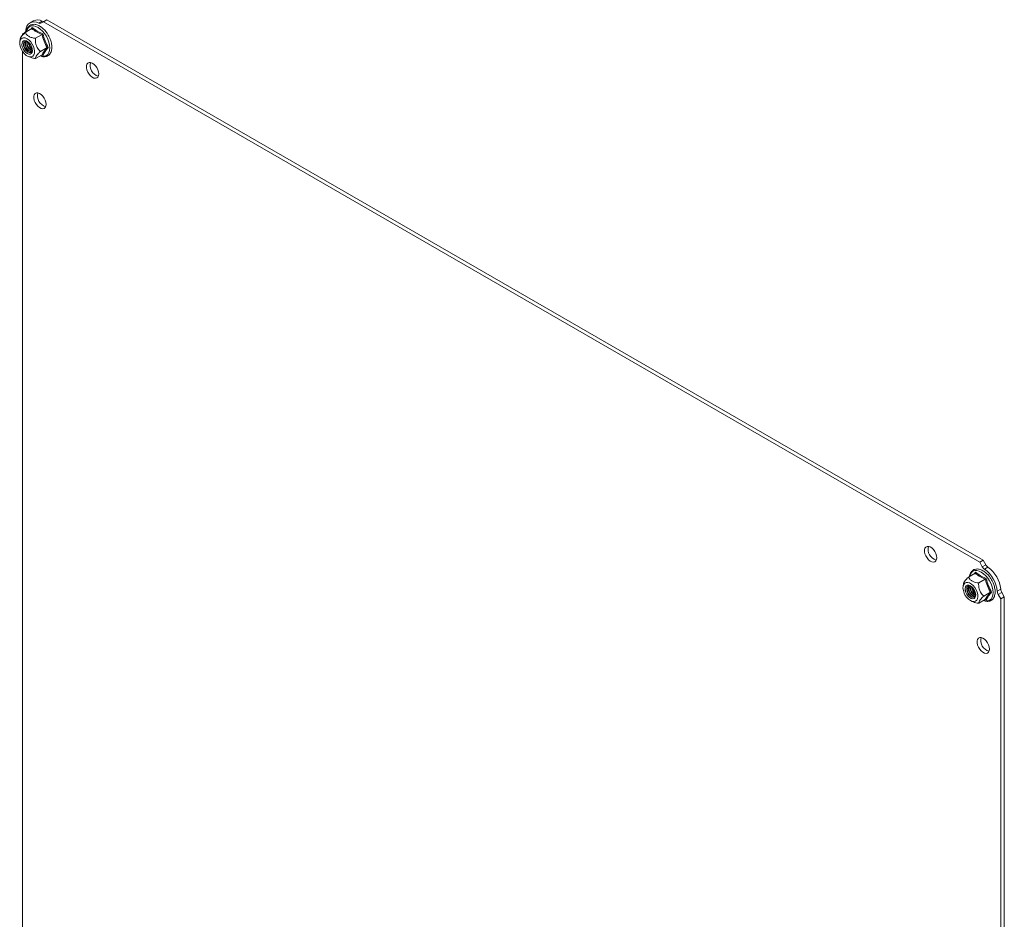
# Model space of a CAD drawing. Units: millimetres. Extents: x -1335 to 1544, y -1490 to 2661.
# Drawn here: x 400 to 796, y 2298 to 2661 of the extents above; entities that cross this region are included whole.
import ezdxf

# ---------------------------------------------------------------- set-up
doc = ezdxf.new("R2010")
doc.units = ezdxf.units.MM

msp = doc.modelspace()

# ---------------------------------------------------------------- linework, layer by layer
at = {"color": 8, "linetype": 'Continuous', "lineweight": 15}
for p, q in [((402.6, 2656.76), (403.04, 2657.45)), ((403.04, 2657.45), (403.63, 2657.94)), ((403.63, 2657.94), (404.35, 2658.21)), ((404.23, 2656.96), (404.68, 2657.55)), ((404.35, 2658.21), (405.17, 2658.24)), ((405.17, 2658.24), (406.06, 2658.04)), ((406.06, 2658.04), (406.99, 2657.61)), ((406.99, 2657.61), (407.92, 2656.97)), ((402.32, 2655.86), (402.33, 2655.88)), ((402.33, 2655.88), (402.6, 2656.76)), ((407.92, 2656.97), (408.81, 2656.14)), ((408.81, 2656.14), (409.63, 2655.16)), ((409.63, 2655.16), (410.36, 2654.06)), ((410.36, 2654.06), (410.95, 2652.89)), ((410.95, 2652.89), (411.39, 2651.68)), ((411.39, 2651.68), (411.66, 2650.5)), ((411.66, 2650.5), (411.75, 2649.37)), ((407.92, 2646.19), (407.9, 2646.2)), ((408.81, 2645.99), (407.92, 2646.19)), ((409.63, 2646.02), (408.81, 2645.99)), ((410.36, 2646.29), (409.63, 2646.02)), ((410.95, 2646.78), (410.36, 2646.29)), ((411.39, 2647.48), (410.95, 2646.78)), ((411.66, 2648.35), (411.39, 2647.48)), ((411.75, 2649.37), (411.66, 2648.35)), ((782.29, 2436.53), (782.56, 2437.41)), ((782.29, 2436.51), (782.29, 2436.53)), ((782.56, 2437.41), (783, 2438.1)), ((783, 2438.1), (783.6, 2438.59)), ((783.6, 2438.59), (784.32, 2438.86)), ((784.19, 2437.61), (784.64, 2438.2)), ((784.32, 2438.86), (785.14, 2438.89)), ((785.14, 2438.89), (786.03, 2438.69)), ((786.03, 2438.69), (786.96, 2438.26)), ((786.96, 2438.26), (787.89, 2437.62)), ((787.89, 2437.62), (788.78, 2436.79)), ((788.78, 2436.79), (789.6, 2435.81)), ((789.6, 2435.81), (790.32, 2434.71)), ((790.32, 2434.71), (790.91, 2433.53)), ((790.91, 2433.53), (791.35, 2432.33)), ((791.35, 2432.33), (791.62, 2431.14)), ((790.91, 2427.43), (790.32, 2426.94)), ((791.35, 2428.13), (790.91, 2427.43)), ((791.62, 2429), (791.35, 2428.13)), ((791.62, 2431.14), (791.72, 2430.02)), ((791.72, 2430.02), (791.62, 2429)), ((787.89, 2426.84), (787.87, 2426.85)), ((788.78, 2426.64), (787.89, 2426.84)), ((789.6, 2426.67), (788.78, 2426.64)), ((790.32, 2426.94), (789.6, 2426.67))]:
    msp.add_line(p, q, dxfattribs=at)
at = {"color": 7, "linetype": 'Continuous', "lineweight": 15}
for p, q in [((405.18, 2660.31), (403.77, 2659.49)), ((404.68, 2657.55), (406.61, 2656.17)), ((407.28, 2659.36), (408.69, 2660.17)), ((409.18, 2659.92), (408.16, 2659.32)), ((409.18, 2659.92), (410.6, 2660.73)), ((786.32, 2442.2), (409.18, 2659.92)), ((787.74, 2443.01), (410.6, 2660.73)), ((400.55, 2653.3), (401.16, 2653.46)), ((401.73, 2655.61), (400.7, 2655.02)), ((400.7, 2655.02), (400.7, 2654.39)), ((401.16, 2653.46), (401.86, 2653.38)), ((404.52, 2657.13), (401.85, 2655.59)), ((401.86, 2653.38), (402.61, 2653.06)), ((405.93, 2653.23), (408.6, 2654.77)), ((406.61, 2656.17), (408.97, 2655.07)), ((399.61, 2651.54), (399.75, 2652.31)), ((399.66, 2650.64), (399.61, 2651.54)), ((399.8, 2652.96), (399.64, 2651.82)), ((399.89, 2649.68), (399.66, 2650.64)), ((399.75, 2652.31), (400.07, 2652.91)), ((400.29, 2648.71), (399.89, 2649.68)), ((400.07, 2652.91), (400.55, 2653.3)), ((400.54, 2651.33), (400.49, 2650.62)), ((400.49, 2650.62), (400.63, 2649.83)), ((400.56, 2651.32), (400.51, 2650.62)), ((400.51, 2650.62), (400.65, 2649.83)), ((400.77, 2651.87), (400.54, 2651.33)), ((400.79, 2651.86), (400.56, 2651.32)), ((400.63, 2649.83), (400.95, 2649.02)), ((400.65, 2649.83), (400.97, 2649.02)), ((401.17, 2652.21), (400.77, 2651.87)), ((401.18, 2652.2), (400.79, 2651.86)), ((401.25, 2651.49), (401.11, 2650.93)), ((401.11, 2650.93), (401.16, 2650.23)), ((401.16, 2650.23), (401.39, 2649.48)), ((401.69, 2652.32), (401.17, 2652.21)), ((401.7, 2652.31), (401.18, 2652.2)), ((401.57, 2651.87), (401.25, 2651.49)), ((401.4, 2651.58), (401.26, 2651.01)), ((401.26, 2651.01), (401.31, 2650.31)), ((401.31, 2650.31), (401.54, 2649.56)), ((401.39, 2649.48), (401.79, 2648.76)), ((401.7, 2651.94), (401.4, 2651.58)), ((401.54, 2649.56), (401.93, 2648.84)), ((402.03, 2652.02), (401.57, 2651.87)), ((402.29, 2652.19), (401.69, 2652.32)), ((402.3, 2652.18), (401.7, 2652.31)), ((402.58, 2651.92), (402.03, 2652.02)), ((402.92, 2651.83), (402.29, 2652.19)), ((402.93, 2651.82), (402.3, 2652.18)), ((403.16, 2651.59), (402.58, 2651.92)), ((402.61, 2653.06), (403.36, 2652.52)), ((403.53, 2651.26), (402.92, 2651.83)), ((403.53, 2651.26), (402.93, 2651.82)), ((403.56, 2651.22), (403.16, 2651.59)), ((403.36, 2652.52), (404.06, 2651.79)), ((404.05, 2650.55), (403.53, 2651.26)), ((404.05, 2650.55), (403.53, 2651.26)), ((404.44, 2649.75), (404.05, 2650.55)), ((404.44, 2649.75), (404.05, 2650.55)), ((404.06, 2651.79), (404.67, 2650.93)), ((404.67, 2648.95), (404.44, 2649.75)), ((404.68, 2648.94), (404.44, 2649.75)), ((404.64, 2648.89), (404.5, 2649.6)), ((404.67, 2650.93), (405.15, 2649.98)), ((405.15, 2649.98), (405.47, 2649.01)), ((410.64, 2649.51), (407.97, 2647.97)), ((400.84, 2647.8), (400.29, 2648.71)), ((400.7, 2648.04), (400.7, 2170.48)), ((401.5, 2647), (400.84, 2647.8)), ((400.95, 2649.02), (401.41, 2648.25)), ((400.97, 2649.02), (401.43, 2648.27)), ((401.41, 2648.25), (401.98, 2647.61)), ((401.43, 2648.27), (402, 2647.62)), ((402.23, 2646.36), (401.5, 2647)), ((401.79, 2648.76), (402.3, 2648.14)), ((401.93, 2648.84), (402.45, 2648.22)), ((401.98, 2647.61), (402.61, 2647.14)), ((402, 2647.62), (402.62, 2647.16)), ((402.98, 2645.93), (402.23, 2646.36)), ((402.3, 2648.14), (402.87, 2647.7)), ((402.45, 2648.22), (403.02, 2647.78)), ((402.61, 2647.14), (403.23, 2646.88)), ((402.62, 2647.16), (403.24, 2646.91)), ((402.87, 2647.7), (402.87, 2647.7)), ((402.87, 2647.7), (403.45, 2647.48)), ((403.71, 2645.72), (402.98, 2645.93)), ((403.06, 2645.9), (403.82, 2645.59)), ((403.23, 2646.88), (403.8, 2646.87)), ((403.24, 2646.91), (403.8, 2646.89)), ((403.45, 2647.48), (403.96, 2647.5)), ((403.51, 2648.07), (404.09, 2647.85)), ((403.66, 2648.15), (404.23, 2647.93)), ((404.37, 2645.76), (403.71, 2645.72)), ((403.8, 2646.89), (404.27, 2647.12)), ((403.8, 2646.87), (404.27, 2647.1)), ((403.96, 2647.5), (404.35, 2647.77)), ((404.09, 2647.85), (404.4, 2647.83)), ((404.15, 2648.44), (404.59, 2648.25)), ((404.23, 2647.93), (404.45, 2647.91)), ((404.27, 2647.12), (404.58, 2647.57)), ((404.27, 2647.1), (404.58, 2647.55)), ((404.3, 2648.52), (404.61, 2648.37)), ((404.35, 2647.77), (404.59, 2648.25)), ((404.92, 2646.04), (404.37, 2645.76)), ((404.58, 2647.57), (404.72, 2648.2)), ((404.58, 2647.55), (404.72, 2648.18)), ((404.59, 2648.25), (404.64, 2648.89)), ((404.72, 2648.2), (404.67, 2648.95)), ((404.72, 2648.18), (404.68, 2648.94)), ((405.33, 2646.54), (404.92, 2646.04)), ((405.56, 2647.23), (405.33, 2646.54)), ((405.47, 2649.01), (405.61, 2648.07)), ((405.61, 2648.07), (405.56, 2647.23)), ((405.93, 2645.07), (408.6, 2646.6)), ((408.97, 2646.49), (408.68, 2646.63)), ((426.53, 2642.12), (426.71, 2642.77)), ((426.53, 2641.35), (426.53, 2642.12)), ((426.71, 2642.77), (427.06, 2643.23)), ((427.06, 2643.23), (427.56, 2643.48)), ((427.56, 2643.48), (428.15, 2643.49)), ((428.15, 2643.49), (428.81, 2643.27)), ((428.81, 2643.27), (429.49, 2642.83)), ((429.49, 2642.83), (430.12, 2642.2)), ((430.12, 2642.2), (430.67, 2641.43)), ((426.71, 2640.49), (426.53, 2641.35)), ((427.06, 2639.62), (426.71, 2640.49)), ((427.56, 2638.81), (427.06, 2639.62)), ((428.15, 2638.11), (427.56, 2638.81)), ((428.81, 2637.57), (428.15, 2638.11)), ((429.49, 2637.23), (428.81, 2637.57)), ((430.67, 2641.43), (431.1, 2640.58)), ((431.1, 2637.61), (430.67, 2637.26)), ((431.1, 2640.58), (431.37, 2639.72)), ((431.37, 2638.17), (431.1, 2637.61)), ((431.37, 2639.72), (431.46, 2638.89)), ((431.46, 2638.89), (431.37, 2638.17)), ((430.12, 2637.13), (429.49, 2637.23)), ((430.67, 2637.26), (430.12, 2637.13)), ((405.32, 2629.87), (405.5, 2630.52)), ((405.32, 2629.1), (405.32, 2629.87)), ((405.5, 2630.52), (405.85, 2630.98)), ((405.85, 2630.98), (406.34, 2631.23)), ((406.34, 2631.23), (406.94, 2631.24)), ((406.94, 2631.24), (407.6, 2631.02)), ((407.6, 2631.02), (408.27, 2630.58)), ((408.27, 2630.58), (408.91, 2629.95)), ((408.91, 2629.95), (409.46, 2629.18)), ((405.5, 2628.24), (405.32, 2629.1)), ((405.85, 2627.37), (405.5, 2628.24)), ((406.34, 2626.56), (405.85, 2627.37)), ((406.94, 2625.86), (406.34, 2626.56)), ((407.6, 2625.32), (406.94, 2625.86)), ((409.46, 2629.18), (409.88, 2628.33)), ((409.88, 2628.33), (410.15, 2627.47)), ((410.15, 2625.92), (409.88, 2625.36)), ((410.15, 2627.47), (410.24, 2626.64)), ((410.24, 2626.64), (410.15, 2625.92)), ((408.27, 2624.98), (407.6, 2625.32)), ((408.91, 2624.88), (408.27, 2624.98)), ((409.46, 2625.01), (408.91, 2624.88)), ((409.88, 2625.36), (409.46, 2625.01)), ((764.07, 2447.27), (764.25, 2447.91)), ((764.07, 2446.49), (764.07, 2447.27)), ((764.25, 2447.91), (764.6, 2448.37)), ((764.6, 2448.37), (765.1, 2448.62)), ((765.1, 2448.62), (765.7, 2448.63)), ((765.7, 2448.63), (766.36, 2448.41)), ((766.36, 2448.41), (767.03, 2447.97)), ((767.03, 2447.97), (767.66, 2447.34)), ((767.66, 2447.34), (768.21, 2446.58)), ((764.25, 2445.63), (764.07, 2446.49)), ((764.6, 2444.77), (764.25, 2445.63)), ((765.1, 2443.95), (764.6, 2444.77)), ((765.7, 2443.25), (765.1, 2443.95)), ((766.36, 2442.71), (765.7, 2443.25)), ((768.21, 2446.58), (768.64, 2445.73)), ((768.64, 2445.73), (768.91, 2444.86)), ((768.91, 2443.31), (768.64, 2442.76)), ((768.91, 2444.86), (769, 2444.03)), ((769, 2444.03), (768.91, 2443.31)), ((767.03, 2442.37), (766.36, 2442.71)), ((767.66, 2442.27), (767.03, 2442.37)), ((768.21, 2442.4), (767.66, 2442.27)), ((768.64, 2442.76), (768.21, 2442.4)), ((786.32, 2442.2), (787.74, 2443.01)), ((787.35, 2440.42), (786.32, 2442.2)), ((787.35, 2440.42), (788.76, 2441.24)), ((788.76, 2441.24), (787.74, 2443.01)), ((789.64, 2440.26), (788.23, 2439.44)), ((781.82, 2436.24), (784.48, 2437.78)), ((784.64, 2438.2), (786.58, 2436.82)), ((788.57, 2435.42), (785.9, 2433.88)), ((786.58, 2436.82), (788.93, 2435.72)), ((779.58, 2431.75), (779.62, 2432.59)), ((779.72, 2430.81), (779.58, 2431.75)), ((779.77, 2433.61), (779.6, 2432.47)), ((779.62, 2432.59), (779.86, 2433.28)), ((779.86, 2433.28), (780.26, 2433.78)), ((780.26, 2433.78), (780.81, 2434.06)), ((780.6, 2432.27), (780.46, 2431.64)), ((780.46, 2431.64), (780.51, 2430.88)), ((780.62, 2432.26), (780.48, 2431.64)), ((780.48, 2431.64), (780.53, 2430.89)), ((780.92, 2432.72), (780.6, 2432.27)), ((780.94, 2432.71), (780.62, 2432.26)), ((780.81, 2434.06), (781.47, 2434.1)), ((781.38, 2432.95), (780.92, 2432.72)), ((781.4, 2432.94), (780.94, 2432.71)), ((781.13, 2431.88), (781.08, 2431.24)), ((781.36, 2432.36), (781.13, 2431.88)), ((781.27, 2431.96), (781.22, 2431.32)), ((781.22, 2431.32), (781.37, 2430.59)), ((781.51, 2432.44), (781.27, 2431.96)), ((781.76, 2432.63), (781.36, 2432.36)), ((781.95, 2432.94), (781.38, 2432.95)), ((781.96, 2432.93), (781.4, 2432.94)), ((781.47, 2434.1), (782.2, 2433.9)), ((781.67, 2432.59), (781.51, 2432.44)), ((781.77, 2432.25), (781.72, 2431.61)), ((781.72, 2431.61), (781.86, 2430.87)), ((782.27, 2432.65), (781.76, 2432.63)), ((781.95, 2432.67), (781.77, 2432.25)), ((782.58, 2432.69), (781.95, 2432.94)), ((782.58, 2432.68), (781.96, 2432.93)), ((782.2, 2433.9), (782.95, 2433.46)), ((782.84, 2432.43), (782.27, 2432.65)), ((783.2, 2432.22), (782.58, 2432.69)), ((783.21, 2432.21), (782.58, 2432.68)), ((783.41, 2431.99), (782.84, 2432.43)), ((782.95, 2433.46), (783.68, 2432.82)), ((783.77, 2431.57), (783.2, 2432.22)), ((783.77, 2431.57), (783.21, 2432.21)), ((783.53, 2431.87), (783.41, 2431.99)), ((783.68, 2432.82), (784.34, 2432.02)), ((784.23, 2430.81), (783.77, 2431.57)), ((784.23, 2430.81), (783.77, 2431.57)), ((784.34, 2432.02), (784.89, 2431.11)), ((793.37, 2430.53), (794.79, 2431.34)), ((780.04, 2429.84), (779.72, 2430.81)), ((780.52, 2428.89), (780.04, 2429.84)), ((780.51, 2430.88), (780.74, 2430.07)), ((781.13, 2428.03), (780.52, 2428.89)), ((780.53, 2430.89), (780.76, 2430.08)), ((780.74, 2430.07), (781.13, 2429.27)), ((780.76, 2430.08), (781.15, 2429.28)), ((781.08, 2431.24), (781.22, 2430.5)), ((781.13, 2429.27), (781.65, 2428.56)), ((781.83, 2427.31), (781.13, 2428.03)), ((781.15, 2429.28), (781.67, 2428.58)), ((781.22, 2430.5), (781.54, 2429.76)), ((781.37, 2430.59), (781.69, 2429.84)), ((781.54, 2429.76), (782, 2429.08)), ((781.65, 2428.56), (782.26, 2428)), ((781.67, 2428.58), (782.27, 2428.01)), ((781.69, 2429.84), (782.15, 2429.16)), ((782.58, 2426.77), (781.83, 2427.31)), ((781.86, 2430.87), (782.18, 2430.13)), ((782, 2429.08), (782.55, 2428.54)), ((782.15, 2429.16), (782.7, 2428.63)), ((782.18, 2430.13), (782.64, 2429.45)), ((782.26, 2428), (782.89, 2427.63)), ((782.27, 2428.01), (782.9, 2427.65)), ((782.55, 2428.54), (783.13, 2428.21)), ((782.64, 2429.45), (783.19, 2428.91)), ((782.7, 2428.63), (783.28, 2428.29)), ((782.89, 2427.63), (783.5, 2427.5)), ((782.9, 2427.65), (783.5, 2427.52)), ((783.13, 2428.21), (783.68, 2428.11)), ((783.19, 2428.91), (783.77, 2428.58)), ((783.28, 2428.29), (783.83, 2428.19)), ((783.5, 2427.52), (784.02, 2427.63)), ((783.5, 2427.5), (784.02, 2427.61)), ((783.68, 2428.11), (784.14, 2428.26)), ((783.77, 2428.58), (784.32, 2428.48)), ((783.83, 2428.19), (784.16, 2428.27)), ((784.02, 2427.63), (784.41, 2427.97)), ((784.02, 2427.61), (784.41, 2427.95)), ((784.14, 2428.26), (784.46, 2428.63)), ((784.55, 2430), (784.23, 2430.81)), ((784.55, 2429.99), (784.23, 2430.81)), ((784.32, 2428.48), (784.37, 2428.48)), ((784.41, 2427.97), (784.64, 2428.51)), ((784.41, 2427.95), (784.64, 2428.5)), ((784.46, 2428.63), (784.6, 2429.2)), ((784.55, 2429.9), (784.47, 2430.25)), ((784.69, 2429.21), (784.55, 2430)), ((784.69, 2429.2), (784.55, 2429.99)), ((784.6, 2429.2), (784.55, 2429.9)), ((784.64, 2428.51), (784.69, 2429.21)), ((784.64, 2428.5), (784.69, 2429.2)), ((784.89, 2431.11), (785.29, 2430.14)), ((785.43, 2427.51), (785.11, 2426.91)), ((785.29, 2430.14), (785.53, 2429.18)), ((785.57, 2428.29), (785.43, 2427.51)), ((785.53, 2429.18), (785.57, 2428.29)), ((790.61, 2430.16), (787.94, 2428.62)), ((788.93, 2427.14), (788.64, 2427.28)), ((795.2, 2430.09), (793.78, 2429.28)), ((794.81, 2427.5), (793.78, 2429.28)), ((794.81, 2427.5), (796.22, 2428.32)), ((794.81, 1942.96), (794.81, 2427.5)), ((796.22, 2428.32), (795.2, 2430.09)), ((796.22, 1943.78), (796.22, 2428.32)), ((783.32, 2426.44), (782.58, 2426.77)), ((783.02, 2426.55), (783.79, 2426.24)), ((784.02, 2426.36), (783.32, 2426.44)), ((784.63, 2426.52), (784.02, 2426.36)), ((785.11, 2426.91), (784.63, 2426.52)), ((788.57, 2427.25), (785.9, 2425.72)), ((785.47, 2411.17), (785.82, 2411.63)), ((785.82, 2411.63), (786.31, 2411.88)), ((786.31, 2411.88), (786.91, 2411.89)), ((786.91, 2411.89), (787.57, 2411.67)), ((787.57, 2411.67), (788.24, 2411.23)), ((785.29, 2410.52), (785.47, 2411.17)), ((785.29, 2409.75), (785.29, 2410.52)), ((785.47, 2408.89), (785.29, 2409.75)), ((785.82, 2408.02), (785.47, 2408.89)), ((786.31, 2407.21), (785.82, 2408.02)), ((788.24, 2411.23), (788.88, 2410.6)), ((788.88, 2410.6), (789.43, 2409.83)), ((789.43, 2409.83), (789.85, 2408.98)), ((789.85, 2408.98), (790.12, 2408.11)), ((790.12, 2408.11), (790.21, 2407.29)), ((786.91, 2406.5), (786.31, 2407.21)), ((787.57, 2405.97), (786.91, 2406.5)), ((788.24, 2405.63), (787.57, 2405.97)), ((788.88, 2405.52), (788.24, 2405.63)), ((789.43, 2405.66), (788.88, 2405.52)), ((789.85, 2406.01), (789.43, 2405.66)), ((790.12, 2406.57), (789.85, 2406.01)), ((790.21, 2407.29), (790.12, 2406.57))]:
    msp.add_line(p, q, dxfattribs=at)
for centre, radius, start, end in [((405.47, 2656.55), 3.34, 57.1705, 182.8404), ((406.81, 2656.92), 3.76, 59.8873, 115.6158), ((407.75, 2660.17), 0.939, 239.8865, 295.6228), ((409.17, 2660.99), 0.939, 239.8865, 295.6228), ((401.19, 2656.38), 0.94, 304.3893, 0.1159), ((405.07, 2650.94), 3.27, 160.7592, 241.5583), ((405.27, 2651.07), 3.33, 163.3147, 241.0978), ((405.94, 2651.48), 3.53, 172.1035, 239.6868), ((406.13, 2651.6), 3.58, 174.7883, 239.3128), ((406.9, 2652.06), 3.88, 185.6674, 234.3271), ((407.18, 2652.22), 4.03, 189.5916, 230.4029), ((403.75, 2648.77), 1.23, 233.3828, 290.9046), ((432.58, 2642.4), 4.63, 166.216, 253.7786), ((411.37, 2630.15), 4.63, 166.2159, 253.7787), ((770.12, 2447.54), 4.63, 166.216, 253.7786), ((789.97, 2441.88), 3, 209.2072, 234.5495), ((780.84, 2429.23), 12.6, 5.9034, 54.0966), ((791.38, 2442.7), 3, 209.2072, 234.5495), ((782.25, 2430.05), 12.6, 5.9034, 54.0966), ((785.09, 2431.69), 3.2, 162.1361, 257.8585), ((785.79, 2432.09), 3.42, 171.1814, 248.8132), ((786.01, 2432.22), 3.5, 174.1071, 245.8874), ((786.87, 2432.71), 3.88, 185.6921, 234.3025), ((787.08, 2432.84), 3.96, 189.2204, 230.7741), ((797.77, 2431.63), 3, 185.4525, 210.7922), ((796.36, 2430.81), 3, 185.4525, 210.7922), ((791.34, 2410.8), 4.63, 166.216, 253.7786)]:
    msp.add_arc(centre, radius, start, end, dxfattribs=at)
for points, knots in [([(407.81, 2646.15), (407.82, 2646.15), (408.08, 2646.02), (408.58, 2645.89), (409.31, 2645.78), (410.04, 2645.83), (410.74, 2646.05), (411.37, 2646.47), (411.89, 2647.06), (412.26, 2647.78), (412.49, 2648.6), (412.57, 2649.49), (412.54, 2650.4), (412.39, 2651.32), (412.17, 2652.16), (411.9, 2652.92), (411.57, 2653.68), (411.1, 2654.59), (410.58, 2655.39), (410.04, 2656.09), (409.56, 2656.64), (408.95, 2657.23), (408.3, 2657.76), (407.61, 2658.21), (406.89, 2658.55), (406.16, 2658.79), (405.43, 2658.89), (404.7, 2658.84), (404, 2658.62), (403.36, 2658.2), (402.84, 2657.61), (402.48, 2656.89), (402.29, 2656.28), (402.26, 2655.9), (402.25, 2655.82)], [0, 0, 0, 0, 0.0014008, 0.0337, 0.0665573, 0.1001891, 0.1351859, 0.1728488, 0.2096896, 0.2467337, 0.2834583, 0.3193917, 0.3541606, 0.3870386, 0.4189762, 0.4423342, 0.4672297, 0.5002721, 0.5422339, 0.5591868, 0.587073, 0.6155979, 0.6457928, 0.6768787, 0.7086291, 0.7409283, 0.7737857, 0.8074176, 0.8424143, 0.8800774, 0.916918, 0.9539622, 0.9906869, 1, 1, 1, 1]), ([(404.52, 2657.13), (404.54, 2657.15), (404.6, 2657.19), (404.65, 2657.3), (404.68, 2657.42), (404.68, 2657.5), (404.68, 2657.55)], [0, 0, 0, 0, 0.23074, 0.49949, 0.749856, 1, 1, 1, 1]), ([(399.8, 2652.96), (399.8, 2652.97), (399.8, 2653.09), (399.96, 2653.46), (400.53, 2654.26), (401.3, 2655.06), (401.79, 2655.53), (401.85, 2655.59)], [0, 0, 0, 0, 0.026417, 0.265207, 0.563547, 0.945249, 1, 1, 1, 1]), ([(401.85, 2655.59), (401.96, 2655.37), (402.18, 2654.93), (402.68, 2654.4), (403.41, 2653.9), (404.47, 2653.48), (405.45, 2653.31), (405.93, 2653.23)], [0, 0, 0, 0, 0.195435, 0.389917, 0.50044, 0.752907, 1, 1, 1, 1]), ([(408.6, 2654.77), (407.82, 2655.11), (406.28, 2655.79), (405.1, 2656.68), (404.52, 2657.13)], [0, 0, 0, 0, 0.499999, 1, 1, 1, 1]), ([(408.97, 2655.07), (408.94, 2655.04), (408.89, 2654.99), (408.79, 2654.91), (408.69, 2654.83), (408.63, 2654.79), (408.6, 2654.77)], [0, 0, 0, 0, 0.250143, 0.500507, 0.769279, 1, 1, 1, 1]), ([(408.97, 2655.07), (409.21, 2654.09), (409.7, 2652.12), (410.64, 2650.4), (411.11, 2649.54)], [0, 0, 0, 0, 0.499728, 1, 1, 1, 1]), ([(405.93, 2653.23), (405.92, 2652.83), (405.9, 2652.04), (406.07, 2650.74), (406.66, 2649.31), (407.42, 2648.45), (407.91, 2648.02), (407.97, 2647.97)], [0, 0, 0, 0, 0.195608, 0.390262, 0.637826, 0.954567, 1, 1, 1, 1]), ([(408.6, 2646.6), (408.84, 2647.03), (409.34, 2647.89), (410.21, 2648.97), (410.64, 2649.51)], [0, 0, 0, 0, 0.499999, 1, 1, 1, 1]), ([(411.11, 2649.54), (410.64, 2648.98), (409.7, 2647.85), (409.21, 2646.94), (408.97, 2646.49)], [0, 0, 0, 0, 0.499728, 1, 1, 1, 1]), ([(410.64, 2649.51), (410.67, 2649.52), (410.74, 2649.55), (410.86, 2649.57), (410.99, 2649.57), (411.07, 2649.55), (411.11, 2649.54)], [0, 0, 0, 0, 0.230738, 0.499492, 0.749855, 1, 1, 1, 1]), ([(403.85, 2645.62), (404.07, 2645.53), (404.68, 2645.25), (405.44, 2645.14), (405.93, 2645.07)], [0, 0, 0, 0, 0.345274, 1, 1, 1, 1]), ([(407.97, 2647.97), (407.71, 2647.72), (407.2, 2647.21), (406.48, 2646.42), (405.95, 2645.64), (405.89, 2645.26), (405.93, 2645.09), (405.93, 2645.07)], [0, 0, 0, 0, 0.195609, 0.390262, 0.637827, 0.954567, 1, 1, 1, 1]), ([(408.6, 2646.6), (408.63, 2646.62), (408.69, 2646.64), (408.79, 2646.63), (408.89, 2646.58), (408.94, 2646.52), (408.97, 2646.49)], [0, 0, 0, 0, 0.230744, 0.499511, 0.75009, 1, 1, 1, 1]), ([(787.78, 2426.8), (787.79, 2426.8), (788.05, 2426.67), (788.55, 2426.54), (789.28, 2426.43), (790, 2426.48), (790.71, 2426.7), (791.34, 2427.12), (791.86, 2427.71), (792.23, 2428.43), (792.45, 2429.25), (792.54, 2430.14), (792.5, 2431.05), (792.35, 2431.97), (792.13, 2432.81), (791.87, 2433.57), (791.54, 2434.33), (791.06, 2435.24), (790.54, 2436.04), (790.01, 2436.74), (789.52, 2437.29), (788.92, 2437.88), (788.27, 2438.4), (787.57, 2438.85), (786.86, 2439.2), (786.13, 2439.44), (785.39, 2439.54), (784.67, 2439.49), (783.96, 2439.27), (783.33, 2438.85), (782.81, 2438.26), (782.45, 2437.54), (782.26, 2436.93), (782.22, 2436.55), (782.22, 2436.47)], [0, 0, 0, 0, 0.001401, 0.0337, 0.066557, 0.100189, 0.135186, 0.172849, 0.20969, 0.246734, 0.283458, 0.319392, 0.354161, 0.387039, 0.418976, 0.442334, 0.46723, 0.500272, 0.542234, 0.559187, 0.587073, 0.615598, 0.645793, 0.676879, 0.708629, 0.740928, 0.773786, 0.807418, 0.842414, 0.880077, 0.916918, 0.953962, 0.990687, 1, 1, 1, 1]), ([(779.77, 2433.61), (779.77, 2433.62), (779.77, 2433.74), (779.93, 2434.11), (780.5, 2434.91), (781.27, 2435.71), (781.76, 2436.18), (781.82, 2436.24)], [0, 0, 0, 0, 0.0307989, 0.2653347, 0.5636232, 0.9452579, 1, 1, 1, 1]), ([(785.9, 2433.88), (785.52, 2433.94), (784.76, 2434.07), (783.85, 2434.36), (782.97, 2434.78), (782.25, 2435.39), (781.96, 2435.96), (781.82, 2436.24)], [0, 0, 0, 0, 0.191949, 0.389921, 0.500443, 0.752909, 1, 1, 1, 1]), ([(784.48, 2437.78), (784.51, 2437.8), (784.57, 2437.84), (784.62, 2437.95), (784.65, 2438.07), (784.65, 2438.15), (784.64, 2438.2)], [0, 0, 0, 0, 0.230745, 0.499511, 0.75008, 1, 1, 1, 1]), ([(788.57, 2435.42), (787.79, 2435.76), (786.24, 2436.44), (785.07, 2437.33), (784.48, 2437.78)], [0, 0, 0, 0, 0.500001, 1, 1, 1, 1]), ([(788.57, 2435.42), (788.59, 2435.44), (788.66, 2435.48), (788.76, 2435.56), (788.86, 2435.64), (788.91, 2435.69), (788.93, 2435.72)], [0, 0, 0, 0, 0.230779, 0.499512, 0.750083, 1, 1, 1, 1]), ([(790.61, 2430.16), (790.17, 2430.98), (789.3, 2432.63), (788.81, 2434.49), (788.57, 2435.42)], [0, 0, 0, 0, 0.5000003, 1, 1, 1, 1]), ([(788.93, 2435.72), (789.18, 2434.74), (789.67, 2432.77), (790.61, 2431.05), (791.08, 2430.19)], [0, 0, 0, 0, 0.499728, 1, 1, 1, 1]), ([(785.9, 2433.88), (785.89, 2433.48), (785.86, 2432.69), (786.04, 2431.39), (786.62, 2429.96), (787.39, 2429.1), (787.88, 2428.67), (787.94, 2428.62)], [0, 0, 0, 0, 0.195608, 0.390262, 0.637826, 0.954566, 1, 1, 1, 1]), ([(787.94, 2428.62), (787.69, 2428.37), (787.17, 2427.86), (786.45, 2427.07), (785.92, 2426.29), (785.86, 2425.91), (785.9, 2425.74), (785.9, 2425.72)], [0, 0, 0, 0, 0.192119, 0.390267, 0.63783, 0.954567, 1, 1, 1, 1]), ([(788.57, 2427.25), (788.81, 2427.68), (789.3, 2428.54), (790.17, 2429.62), (790.61, 2430.16)], [0, 0, 0, 0, 0.499999, 1, 1, 1, 1]), ([(788.57, 2427.25), (788.59, 2427.27), (788.66, 2427.29), (788.76, 2427.28), (788.86, 2427.22), (788.91, 2427.17), (788.93, 2427.14)], [0, 0, 0, 0, 0.230739, 0.499497, 0.749854, 1, 1, 1, 1]), ([(791.08, 2430.19), (790.61, 2429.63), (789.67, 2428.5), (789.18, 2427.59), (788.93, 2427.14)], [0, 0, 0, 0, 0.499728, 1, 1, 1, 1]), ([(790.61, 2430.16), (790.64, 2430.17), (790.7, 2430.2), (790.83, 2430.22), (790.96, 2430.22), (791.04, 2430.2), (791.08, 2430.19)], [0, 0, 0, 0, 0.230744, 0.49951, 0.750084, 1, 1, 1, 1]), ([(785.9, 2425.72), (785.51, 2425.78), (784.76, 2425.9), (784.1, 2426.13), (783.78, 2426.25)], [0, 0, 0, 0, 0.514786, 1, 1, 1, 1])]:
    msp.add_open_spline(points, degree=3, knots=knots, dxfattribs=at)
msp.add_open_spline([(410.64, 2649.51), (410.21, 2650.33), (409.34, 2651.98), (408.84, 2653.84), (408.6, 2654.77)], degree=3, dxfattribs=at)

doc.saveas('drawing.dxf')
